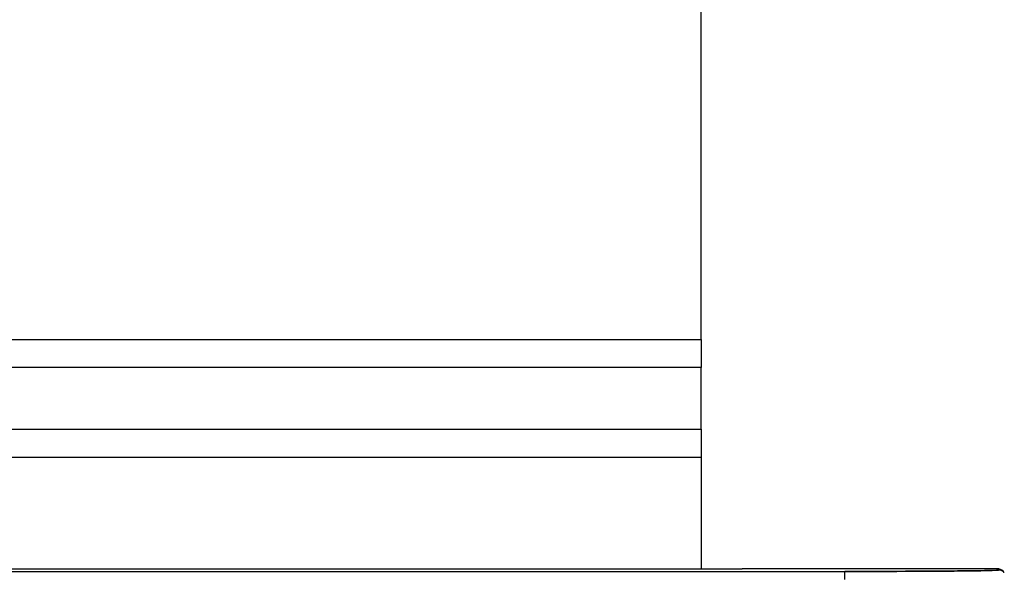
# Model space of a CAD drawing. Units: millimetres. Extents: x 30 to 832, y 10 to 584.
# Drawn here: x 331 to 361, y 367 to 384 of the extents above; entities that cross this region are included whole.
import ezdxf

# ---------------------------------------------------------------- set-up
doc = ezdxf.new("R2010")
doc.units = ezdxf.units.MM
doc.header["$LTSCALE"] = 2
doc.layers.get('0').update_dxf_attribs({"color": 1})
doc.layers.add('152485', color=7, linetype='Continuous')

# ---------------------------------------------------------------- blocks, each defined once
blk = doc.blocks.new('1081620-M_003_Front_view')
for p, q in [((126.5, 252.127), (126.5, 270.523)), ((17.387, 252.127), (126.5, 252.127)), ((126.5, 252.127), (126.5, 251.261)), ((126.5, 251.261), (17.387, 251.261)), ((126.5, 249.356), (126.5, 251.261)), ((19.292, 249.356), (126.5, 249.356)), ((126.5, 249.356), (126.5, 248.49)), ((126.5, 248.49), (19.292, 248.49)), ((126.5, 248.49), (126.5, 245.05)), ((73.4, 245.05), (127.768, 245.05)), ((73.481, 244.969), (130.939, 244.969)), ((135.65, 245.05), (127.768, 245.05)), ((130.939, 244.719), (130.939, 244.969)), ((135.65, 245.05), (135.65, 245.05)), ((135.689, 245.011), (135.65, 245.05)), ((135.866, 244.938), (135.827, 244.977))]:
    blk.add_line(p, q)
blk.add_arc((135.689, 244.761), 0.25, 45.0004, 90.0049)
for centre, major_axis, ratio, start_param, end_param in [((130.939, 245.011), (4.75, 0), 0.008727, 4.712389, 6.291912), ((135.65, 244.8), (-0.091, 0.233), 0.998778, 5.127342, 5.910991)]:
    blk.add_ellipse(centre, major_axis=major_axis, ratio=ratio, start_param=start_param, end_param=end_param)
for points, knots in [([(135.025, 244.99), (134.838, 244.987), (134.432, 244.982), (133.511, 244.975), (132.416, 244.971), (131.526, 244.969), (131.039, 244.969), (130.939, 244.969)], [0, 0, 0, 0, 0.20968, 0.456836, 0.704424, 0.939456, 1, 1, 1, 1]), ([(135.644, 245.006), (135.643, 245.006), (135.639, 245.005), (135.499, 244.998), (135.307, 244.993), (135.059, 244.99), (135.025, 244.99)], [0, 0, 0, 0, 0.083043, 0.40983, 0.919574, 1, 1, 1, 1])]:
    blk.add_open_spline(points, degree=3, knots=knots)

msp = doc.modelspace()

# ---------------------------------------------------------------- block references
at = {"layer": '152485'}
msp.add_blockref('1081620-M_003_Front_view', (225.054, 121.952), dxfattribs=at)

doc.saveas('drawing.dxf')
